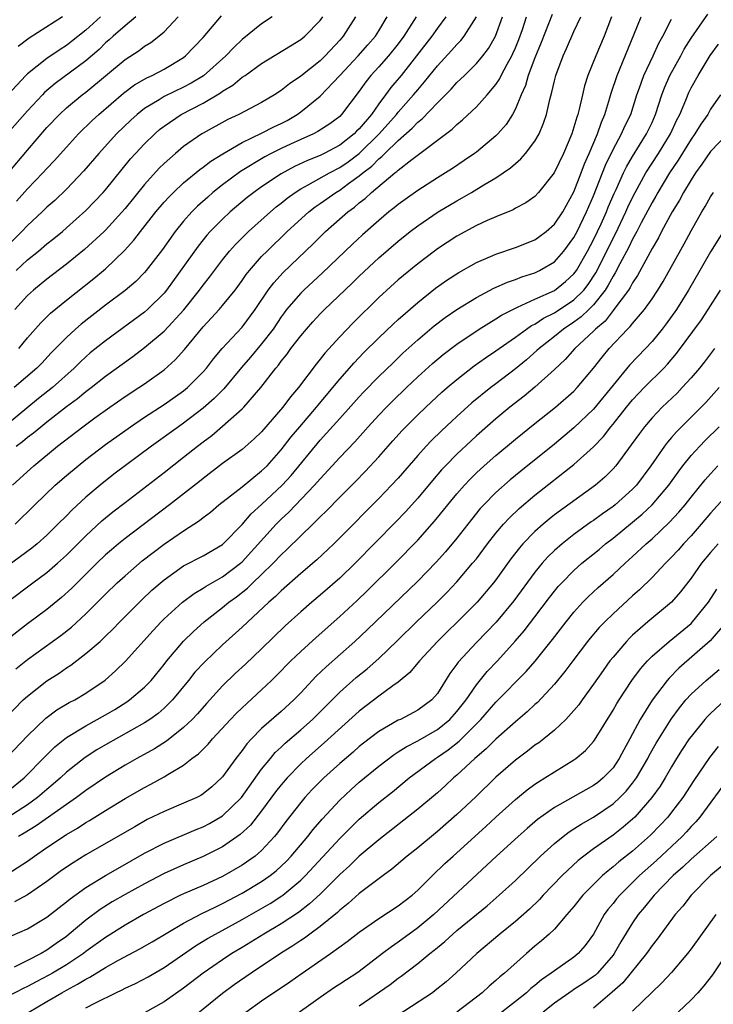
# Model space of a CAD drawing. Units: inches. Extents: x 2604000 to 2607000, y 1521000 to 1524000.
# Drawn here: x 2604654 to 2604725, y 1521320 to 1521421 of the extents above; entities that cross this region are included whole.
import ezdxf

# ---------------------------------------------------------------- set-up
doc = ezdxf.new("R2010")
doc.units = ezdxf.units.IN
doc.header["$MEASUREMENT"] = 0
doc.layers.add('LD26041521_2ft', color=83, linetype='Continuous')

msp = doc.modelspace()

# ---------------------------------------------------------------- linework, layer by layer
at = {"layer": 'LD26041521_2ft'}
for points, elevation in [([(2604652.9, 1521345.1), (2604655, 1521347.31), (2604656.88, 1521349.12), (2604658.03, 1521349.97), (2604659.28, 1521350.72), (2604659.85, 1521351), (2604661, 1521351.69), (2604662.97, 1521353.03), (2604664.03, 1521353.97), (2604665.04, 1521354.96), (2604667.88, 1521358.12), (2604668.7, 1521359), (2604669, 1521359.3), (2604670.88, 1521361), (2604672.09, 1521361.91), (2604673, 1521362.44), (2604673.33, 1521362.67), (2604675, 1521363.62), (2604676.84, 1521365), (2604677, 1521365.14), (2604680.49, 1521369), (2604681, 1521369.51), (2604681.77, 1521370.23), (2604684.43, 1521373), (2604685, 1521373.66), (2604686.24, 1521375), (2604687, 1521375.85), (2604688.54, 1521377.46), (2604689.92, 1521379), (2604691, 1521380.18), (2604691.79, 1521381), (2604692.39, 1521381.61), (2604693.84, 1521383), (2604695, 1521384.09), (2604696.52, 1521385.48), (2604697.61, 1521386.39), (2604699, 1521387.46), (2604701.29, 1521389), (2604703, 1521390.04), (2604703.58, 1521390.42), (2604705, 1521391.14), (2604705.23, 1521391.23), (2604707, 1521392.06), (2604709, 1521392.94), (2604710.14, 1521393.86), (2604711, 1521394.65), (2604711.25, 1521395), (2604712.39, 1521397), (2604713, 1521398.13), (2604713.42, 1521399), (2604713.78, 1521399.78), (2604714.32, 1521401), (2604714.51, 1521401.49), (2604715.11, 1521402.89), (2604715.31, 1521403.31), (2604716.07, 1521405), (2604716.37, 1521405.63), (2604717, 1521406.7), (2604718.44, 1521409), (2604719, 1521410.17), (2604719.37, 1521411), (2604720.01, 1521413), (2604720.27, 1521413.73), (2604720.82, 1521415), (2604721.94, 1521417), (2604722.3, 1521417.7), (2604723, 1521418.82), (2604724.72, 1521421.28)], 7958), ([(2604650.66, 1521347), (2604654.58, 1521351), (2604655, 1521351.39), (2604657, 1521352.96), (2604658.25, 1521353.75), (2604659, 1521354.28), (2604659.44, 1521354.56), (2604661, 1521355.74), (2604662.44, 1521357), (2604663, 1521357.52), (2604663.76, 1521358.24), (2604664.48, 1521359), (2604666.73, 1521361.27), (2604667.76, 1521362.24), (2604669, 1521363.31), (2604671, 1521364.73), (2604673, 1521365.78), (2604675, 1521366.94), (2604675.07, 1521367), (2604677, 1521368.99), (2604677.93, 1521370.07), (2604679, 1521371.02), (2604681.11, 1521373), (2604682.01, 1521373.99), (2604685, 1521377.63), (2604685.66, 1521378.34), (2604687, 1521379.85), (2604689, 1521382.07), (2604689.45, 1521382.55), (2604691, 1521384.13), (2604692.46, 1521385.54), (2604693.48, 1521386.52), (2604695, 1521387.9), (2604696.68, 1521389.32), (2604697.81, 1521390.19), (2604699, 1521391.02), (2604701, 1521392.25), (2604702.8, 1521393.2), (2604704.18, 1521393.82), (2604705, 1521394.09), (2604705.65, 1521394.35), (2604707, 1521394.77), (2604707.48, 1521395), (2604709, 1521395.9), (2604709.96, 1521397), (2604711, 1521398.38), (2604711.33, 1521399), (2604712.3, 1521401), (2604713, 1521402.64), (2604714.22, 1521405.78), (2604715, 1521407.39), (2604715.88, 1521409), (2604716.22, 1521409.78), (2604716.81, 1521411), (2604717.45, 1521413), (2604717.72, 1521413.72), (2604718.16, 1521415), (2604719.13, 1521417), (2604719.71, 1521418.29), (2604720.11, 1521419), (2604721, 1521420.76)], 7960), ([(2604697.88, 1521421), (2604697, 1521419.83), (2604696.43, 1521419), (2604694.87, 1521417), (2604693.28, 1521415), (2604692.24, 1521413.76), (2604691.69, 1521413), (2604691, 1521412.09), (2604690.24, 1521411), (2604689, 1521409.53), (2604688.73, 1521409.27), (2604688.48, 1521409), (2604687, 1521407.84), (2604685.42, 1521407), (2604685, 1521406.79), (2604683.71, 1521406.29), (2604682.35, 1521405.65), (2604681, 1521404.92), (2604679, 1521403.57), (2604678.2, 1521403), (2604677.53, 1521402.47), (2604675.78, 1521401), (2604675, 1521400.27), (2604673.73, 1521399), (2604673.39, 1521398.61), (2604672.5, 1521397.5), (2604669.26, 1521393), (2604669, 1521392.68), (2604667.32, 1521391), (2604667, 1521390.72), (2604663, 1521387.81), (2604661.44, 1521386.56), (2604661, 1521386.17), (2604660.39, 1521385.61), (2604659.8, 1521385), (2604657.56, 1521383), (2604656.12, 1521381.88), (2604651.73, 1521378.27)], 7976), ([(2604652.92, 1521361), (2604655.56, 1521363), (2604657, 1521364.06), (2604658.08, 1521365), (2604659, 1521365.82), (2604659.59, 1521366.41), (2604661, 1521367.83), (2604662.64, 1521369.36), (2604663, 1521369.65), (2604663.74, 1521370.26), (2604665, 1521371.24), (2604669, 1521374.3), (2604671, 1521375.86), (2604672.43, 1521377), (2604673, 1521377.44), (2604673.9, 1521378.1), (2604675, 1521379.05), (2604677, 1521380.83), (2604677.17, 1521381), (2604678.93, 1521383), (2604680.46, 1521385), (2604680.71, 1521385.29), (2604681, 1521385.7), (2604681.59, 1521386.41), (2604682, 1521387), (2604683, 1521388.32), (2604683.58, 1521389), (2604684.25, 1521389.75), (2604685, 1521390.56), (2604685.43, 1521391), (2604688.28, 1521393.72), (2604689, 1521394.43), (2604691, 1521396.29), (2604693, 1521398.01), (2604694.23, 1521399), (2604695, 1521399.58), (2604697.09, 1521401), (2604699, 1521402.15), (2604699.56, 1521402.44), (2604700.51, 1521403), (2604701.77, 1521403.77), (2604703, 1521404.49), (2604704.48, 1521405.52), (2604705, 1521405.98), (2604705.57, 1521406.43), (2604706.05, 1521407), (2604707, 1521408.25), (2604707.43, 1521409), (2604707.89, 1521410.11), (2604708.17, 1521411), (2604708.51, 1521412.51), (2604708.74, 1521413.26), (2604709, 1521414.43), (2604709.15, 1521415), (2604709.9, 1521417), (2604710.25, 1521417.75), (2604711, 1521419.5), (2604711.69, 1521421)], 7966), ([(2604666.11, 1521421), (2604665, 1521420.08), (2604663.77, 1521419), (2604663.37, 1521418.63), (2604663, 1521418.32), (2604662.34, 1521417.66), (2604661, 1521416.49), (2604657.85, 1521414.15), (2604656.76, 1521413.24), (2604656.53, 1521413), (2604655, 1521411.37), (2604652.93, 1521409)], 7992), ([(2604662.49, 1521421), (2604661, 1521419.64), (2604659.53, 1521418.47), (2604659, 1521418.06), (2604658.35, 1521417.65), (2604657, 1521416.74), (2604655, 1521415.16), (2604654.83, 1521415), (2604652.99, 1521413.02)], 7994), ([(2604708.75, 1521421.25), (2604707.64, 1521418.36), (2604707, 1521416.81), (2604706.32, 1521415), (2604706.03, 1521413.97), (2604705.58, 1521413), (2604705, 1521411.56), (2604704.69, 1521411), (2604704.04, 1521409.96), (2604703.2, 1521409), (2604703, 1521408.81), (2604701, 1521407.14), (2604700.82, 1521407), (2604699.74, 1521406.26), (2604698.54, 1521405.46), (2604697.83, 1521405), (2604697, 1521404.49), (2604695, 1521403.19), (2604693.71, 1521402.29), (2604693, 1521401.78), (2604692.58, 1521401.42), (2604692.03, 1521401), (2604691, 1521400.14), (2604689.34, 1521398.66), (2604688.3, 1521397.7), (2604685.23, 1521394.77), (2604683.32, 1521393), (2604683, 1521392.69), (2604681.56, 1521391), (2604681.32, 1521390.68), (2604681, 1521390.25), (2604680.17, 1521389), (2604679, 1521387.48), (2604677.86, 1521386.13), (2604676.93, 1521385.07), (2604675.11, 1521382.89), (2604674.13, 1521381.87), (2604673, 1521380.88), (2604671, 1521379.35), (2604670.49, 1521379), (2604667.72, 1521377), (2604663.87, 1521374.13), (2604662.44, 1521373), (2604661, 1521371.79), (2604659.54, 1521370.46), (2604659, 1521369.88), (2604658.13, 1521369), (2604657, 1521367.89), (2604656, 1521367), (2604655.44, 1521366.56), (2604653, 1521364.74)], 7968), ([(2604653, 1521404.94), (2604655, 1521407.35), (2604657, 1521409.64), (2604658.28, 1521411), (2604659, 1521411.66), (2604660.62, 1521413), (2604661, 1521413.29), (2604665, 1521416.63), (2604666.44, 1521417.56), (2604667, 1521417.99), (2604667.63, 1521418.37), (2604668.45, 1521419), (2604669, 1521419.47), (2604670.44, 1521421)], 7990), ([(2604680.09, 1521421), (2604679, 1521420.29), (2604677, 1521418.68), (2604676.14, 1521417.86), (2604675.33, 1521417), (2604673.04, 1521414.96), (2604671.79, 1521414.21), (2604671, 1521413.8), (2604669, 1521412.82), (2604668.5, 1521412.5), (2604667, 1521411.59), (2604666.25, 1521411), (2604665.59, 1521410.41), (2604664.14, 1521409), (2604662.32, 1521407), (2604660.79, 1521405.21), (2604659, 1521403.34), (2604657.81, 1521402.19), (2604657, 1521401.48), (2604656.51, 1521401), (2604655, 1521399.6), (2604654.44, 1521399), (2604653, 1521397.55)], 7986), ([(2604714.86, 1521421), (2604714.08, 1521419), (2604713.24, 1521417), (2604712.42, 1521415), (2604712.08, 1521413.92), (2604711.86, 1521413), (2604711.54, 1521411.54), (2604711.39, 1521411), (2604711.28, 1521410.72), (2604711, 1521409.7), (2604710.77, 1521409), (2604709.91, 1521407), (2604708.98, 1521405.02), (2604707.38, 1521403), (2604707, 1521402.6), (2604706.07, 1521401.93), (2604705, 1521401.38), (2604704.77, 1521401.23), (2604703, 1521400.5), (2604702.12, 1521400.12), (2604701, 1521399.6), (2604699, 1521398.52), (2604697, 1521397.21), (2604696.72, 1521397), (2604695, 1521395.7), (2604693.52, 1521394.48), (2604693, 1521394.04), (2604691, 1521392.23), (2604688.37, 1521389.63), (2604687, 1521388.19), (2604685.47, 1521386.53), (2604685, 1521385.91), (2604684.59, 1521385.41), (2604682.76, 1521383), (2604681.95, 1521382.05), (2604681.18, 1521381), (2604679, 1521378.48), (2604678.24, 1521377.76), (2604677, 1521376.66), (2604675, 1521375.21), (2604673, 1521373.7), (2604672.62, 1521373.38), (2604669.55, 1521371), (2604665, 1521367.54), (2604664.34, 1521367), (2604663.61, 1521366.39), (2604663, 1521365.86), (2604662.1, 1521365), (2604659.54, 1521362.46), (2604658.5, 1521361.5), (2604657, 1521360.28), (2604655, 1521358.78), (2604653, 1521357.23)], 7964), ([(2604653.48, 1521373), (2604655.31, 1521374.69), (2604655.67, 1521375), (2604658.09, 1521377), (2604660.67, 1521379), (2604661.92, 1521379.92), (2604663.43, 1521381), (2604665, 1521382.08), (2604666.42, 1521383), (2604667, 1521383.4), (2604669, 1521384.84), (2604670.14, 1521385.86), (2604671.08, 1521386.92), (2604673, 1521389.24), (2604673.86, 1521390.14), (2604674.65, 1521391), (2604675, 1521391.41), (2604676.27, 1521393), (2604677, 1521393.99), (2604677.41, 1521394.59), (2604677.74, 1521395), (2604679, 1521396.43), (2604679.55, 1521397), (2604681.63, 1521399), (2604683.82, 1521401), (2604684.48, 1521401.52), (2604685, 1521401.86), (2604686.59, 1521403), (2604687, 1521403.24), (2604687.91, 1521403.91), (2604689, 1521404.69), (2604689.37, 1521405), (2604690.29, 1521405.71), (2604691, 1521406.44), (2604691.32, 1521406.68), (2604691.62, 1521407), (2604693, 1521408.34), (2604694.42, 1521409.58), (2604695, 1521410.21), (2604695.45, 1521410.55), (2604697, 1521412.18), (2604698.41, 1521413.59), (2604699, 1521414.26), (2604699.39, 1521414.61), (2604699.77, 1521415), (2604701, 1521416.2), (2604701.66, 1521417), (2604702.25, 1521417.75), (2604702.96, 1521419), (2604703.69, 1521421)], 7972), ([(2604694.82, 1521421), (2604693.58, 1521419), (2604693, 1521418.22), (2604692.01, 1521417), (2604691, 1521415.86), (2604690.2, 1521415), (2604689.67, 1521414.33), (2604689, 1521413.39), (2604687.19, 1521411), (2604687, 1521410.8), (2604685.98, 1521410.02), (2604684.77, 1521409.23), (2604684.31, 1521409), (2604683, 1521408.43), (2604681.95, 1521407.95), (2604681, 1521407.51), (2604679.98, 1521407), (2604679.34, 1521406.66), (2604676.84, 1521405.16), (2604675, 1521403.78), (2604674.01, 1521403), (2604673.47, 1521402.53), (2604672.41, 1521401.59), (2604671.83, 1521401), (2604671, 1521400.07), (2604670.13, 1521399), (2604668.83, 1521397.17), (2604667.17, 1521395), (2604667, 1521394.8), (2604666.11, 1521393.89), (2604665, 1521392.95), (2604663, 1521391.44), (2604660.5, 1521389.5), (2604659.94, 1521389), (2604659, 1521388.14), (2604657.45, 1521386.55), (2604656.48, 1521385.52), (2604655.95, 1521385), (2604653.63, 1521383)], 7978), ([(2604688.62, 1521421), (2604687.36, 1521419), (2604687, 1521418.59), (2604685.5, 1521417), (2604685, 1521416.5), (2604683, 1521414.91), (2604681.86, 1521414.14), (2604681, 1521413.44), (2604680.32, 1521413), (2604679, 1521412.23), (2604676.65, 1521411), (2604675.53, 1521410.47), (2604673, 1521409.08), (2604672.86, 1521409), (2604671, 1521407.71), (2604670.16, 1521407), (2604669, 1521405.97), (2604668.51, 1521405.49), (2604667, 1521403.8), (2604665, 1521401.36), (2604663, 1521399.15), (2604662.85, 1521399), (2604660.86, 1521397.14), (2604659, 1521395.64), (2604657, 1521394.13), (2604655.61, 1521393), (2604655, 1521392.45), (2604653.7, 1521391)], 7982), ([(2604653.74, 1521369), (2604655.76, 1521371), (2604657.86, 1521373), (2604659, 1521373.99), (2604660.21, 1521375), (2604661, 1521375.63), (2604663, 1521377.16), (2604665.57, 1521379), (2604667, 1521379.96), (2604669, 1521381.26), (2604671, 1521382.66), (2604671.41, 1521383), (2604673, 1521384.61), (2604673.34, 1521385), (2604674.05, 1521385.95), (2604674.94, 1521387), (2604677, 1521389.18), (2604678.35, 1521391), (2604679.68, 1521393), (2604680.25, 1521393.75), (2604681.21, 1521394.79), (2604684.27, 1521397.73), (2604685.55, 1521399), (2604687.82, 1521401), (2604688.51, 1521401.49), (2604689, 1521401.92), (2604689.62, 1521402.38), (2604690.26, 1521403), (2604692.66, 1521405), (2604692.86, 1521405.14), (2604693, 1521405.3), (2604694.39, 1521406.39), (2604698.51, 1521409.49), (2604699, 1521409.98), (2604699.57, 1521410.43), (2604701, 1521411.79), (2604702.09, 1521413), (2604703, 1521414.07), (2604703.38, 1521414.62), (2604703.55, 1521415), (2604704.15, 1521416.15), (2604704.63, 1521417), (2604704.75, 1521417.25), (2604705, 1521417.83), (2604705.34, 1521418.66), (2604705.71, 1521419.71), (2604706.14, 1521421)], 7970), ([(2604653.82, 1521354.18), (2604655, 1521355.14), (2604658.41, 1521357.59), (2604659.53, 1521358.47), (2604661, 1521359.82), (2604663, 1521361.82), (2604664.21, 1521363), (2604665, 1521363.73), (2604666.76, 1521365.24), (2604667.88, 1521366.12), (2604669, 1521366.97), (2604671, 1521368.34), (2604672.62, 1521369.38), (2604673, 1521369.69), (2604673.75, 1521370.25), (2604674.62, 1521371), (2604677, 1521372.85), (2604679, 1521374.46), (2604679.55, 1521375), (2604681, 1521376.61), (2604682.04, 1521377.96), (2604682.9, 1521379), (2604684.62, 1521381), (2604684.78, 1521381.22), (2604686.3, 1521383), (2604687, 1521383.86), (2604688.47, 1521385.53), (2604689.45, 1521386.55), (2604691, 1521388.1), (2604692.48, 1521389.52), (2604693, 1521389.98), (2604695, 1521391.74), (2604696.82, 1521393.18), (2604697.98, 1521394.02), (2604699.2, 1521394.8), (2604701, 1521395.83), (2604702.44, 1521396.44), (2604703, 1521396.69), (2604705, 1521397.36), (2604707, 1521398.16), (2604707.49, 1521398.51), (2604708.14, 1521399), (2604709, 1521399.74), (2604709.85, 1521401), (2604711, 1521403.08), (2604711.74, 1521405), (2604712.07, 1521405.93), (2604712.56, 1521407), (2604713.42, 1521409), (2604713.81, 1521410.19), (2604714.17, 1521411), (2604714.68, 1521412.68), (2604714.82, 1521413.18), (2604715.42, 1521415), (2604717.14, 1521419.14), (2604717.89, 1521421)], 7962), ([(2604653.84, 1521395), (2604655, 1521396.08), (2604656.14, 1521397), (2604657, 1521397.74), (2604657.71, 1521398.29), (2604658.58, 1521399), (2604659, 1521399.36), (2604661, 1521401.16), (2604662.77, 1521403), (2604663, 1521403.26), (2604665.57, 1521406.43), (2604666.08, 1521407), (2604667, 1521407.98), (2604668.04, 1521409), (2604668.55, 1521409.45), (2604669, 1521409.8), (2604670.75, 1521411), (2604673, 1521412.15), (2604674.79, 1521413.21), (2604675, 1521413.38), (2604676.03, 1521413.98), (2604677, 1521414.8), (2604677.3, 1521415), (2604679, 1521416.22), (2604681.96, 1521418.04), (2604683, 1521418.66), (2604683.41, 1521419), (2604685, 1521420.62), (2604685.27, 1521421)], 7984), ([(2604653.85, 1521377), (2604654.51, 1521377.49), (2604655, 1521377.91), (2604655.63, 1521378.37), (2604656.36, 1521379), (2604657, 1521379.5), (2604659, 1521381.05), (2604660.13, 1521381.87), (2604661, 1521382.61), (2604661.52, 1521383), (2604663, 1521384.19), (2604665.81, 1521386.19), (2604667, 1521387.1), (2604669, 1521388.79), (2604671.02, 1521390.98), (2604672.63, 1521393), (2604673, 1521393.5), (2604673.67, 1521394.33), (2604675, 1521396.09), (2604675.72, 1521397), (2604676.32, 1521397.68), (2604677.66, 1521399), (2604679.89, 1521401), (2604680.49, 1521401.51), (2604681, 1521401.9), (2604681.6, 1521402.4), (2604682.42, 1521403), (2604683, 1521403.37), (2604683.77, 1521403.77), (2604685.94, 1521405), (2604687, 1521405.55), (2604687.86, 1521406.14), (2604689, 1521407), (2604691.04, 1521409), (2604692.83, 1521411), (2604693, 1521411.22), (2604694.57, 1521413), (2604695, 1521413.53), (2604695.68, 1521414.32), (2604697, 1521415.97), (2604698.46, 1521417.54), (2604699, 1521418.16), (2604699.42, 1521418.58), (2604699.76, 1521419), (2604701.01, 1521421)], 7974), ([(2604653.88, 1521402.12), (2604655, 1521403.37), (2604656.59, 1521405), (2604657, 1521405.46), (2604657.75, 1521406.25), (2604659, 1521407.65), (2604660.24, 1521409), (2604661.64, 1521410.36), (2604662.33, 1521411), (2604664.83, 1521413.17), (2604665.97, 1521414.03), (2604667.24, 1521414.76), (2604667.77, 1521415), (2604669, 1521415.64), (2604671, 1521416.84), (2604671.21, 1521417), (2604673, 1521418.88), (2604674.89, 1521421.11)], 7988), ([(2604658.6, 1521421), (2604655.19, 1521418.81), (2604654.05, 1521417.95)], 7996), ([(2604654.13, 1521387), (2604655, 1521388.09), (2604656.36, 1521389.64), (2604657.38, 1521390.62), (2604659, 1521391.96), (2604661.82, 1521394.18), (2604662.8, 1521395), (2604663, 1521395.18), (2604664.95, 1521397.05), (2604665.9, 1521398.1), (2604666.58, 1521399), (2604668.16, 1521401), (2604669, 1521401.99), (2604669.48, 1521402.52), (2604669.96, 1521403), (2604671, 1521403.98), (2604672.65, 1521405.35), (2604673, 1521405.59), (2604673.79, 1521406.21), (2604675.03, 1521406.97), (2604677, 1521408.11), (2604679, 1521409.07), (2604680.26, 1521409.74), (2604681, 1521410.08), (2604681.61, 1521410.39), (2604682.65, 1521411), (2604683, 1521411.25), (2604685, 1521412.86), (2604687, 1521414.97), (2604688.88, 1521417), (2604689.87, 1521418.13), (2604690.65, 1521419), (2604691, 1521419.55), (2604691.87, 1521421)], 7980), ([(2604653, 1521341.66), (2604654.67, 1521343), (2604656.81, 1521345.19), (2604657.82, 1521346.18), (2604658.83, 1521347), (2604659, 1521347.14), (2604661, 1521348.36), (2604663, 1521349.46), (2604663.97, 1521350.03), (2604665.2, 1521350.8), (2604665.47, 1521351), (2604667, 1521352.32), (2604667.67, 1521353), (2604669, 1521354.62), (2604669.29, 1521355), (2604671, 1521357.02), (2604672, 1521358), (2604673.11, 1521359), (2604675, 1521360.47), (2604675.63, 1521361), (2604676.42, 1521361.58), (2604677.54, 1521362.46), (2604678.09, 1521363), (2604679, 1521363.86), (2604680.17, 1521365), (2604681, 1521365.88), (2604681.59, 1521366.41), (2604683, 1521367.81), (2604684.23, 1521369), (2604684.63, 1521369.37), (2604685, 1521369.77), (2604685.63, 1521370.37), (2604687, 1521371.79), (2604688.61, 1521373.39), (2604689.6, 1521374.4), (2604691, 1521375.9), (2604692.45, 1521377.55), (2604693.4, 1521378.6), (2604693.78, 1521379), (2604695, 1521380.21), (2604695.83, 1521381), (2604697.47, 1521382.53), (2604698, 1521383), (2604699, 1521383.85), (2604700.78, 1521385.22), (2604701.94, 1521386.06), (2604703, 1521386.76), (2604703.32, 1521387), (2604705, 1521388.17), (2604706.14, 1521389), (2604706.65, 1521389.35), (2604707, 1521389.52), (2604707.88, 1521390.12), (2604709, 1521390.67), (2604711, 1521391.99), (2604712, 1521393), (2604712.44, 1521393.56), (2604713.23, 1521394.77), (2604714.35, 1521397), (2604715, 1521398.33), (2604715.24, 1521398.76), (2604716.31, 1521401), (2604716.52, 1521401.48), (2604717, 1521402.49), (2604717.27, 1521403), (2604718.38, 1521405), (2604719.67, 1521407), (2604720.89, 1521409), (2604721.55, 1521410.45), (2604721.85, 1521411), (2604722.47, 1521412.47), (2604722.77, 1521413.23), (2604723, 1521413.71), (2604723.71, 1521415), (2604724.95, 1521417.05), (2604725.8, 1521418.2)], 7956), ([(2604726, 1521413), (2604725, 1521411.52), (2604724.7, 1521411), (2604724, 1521410), (2604723.38, 1521409), (2604723, 1521408.47), (2604721.69, 1521406.31), (2604720.8, 1521405), (2604719.59, 1521403), (2604719.39, 1521402.61), (2604719, 1521401.97), (2604717.9, 1521399.9), (2604717.44, 1521399), (2604717, 1521398.22), (2604716.61, 1521397.39), (2604715.69, 1521395.69), (2604715.23, 1521394.77), (2604715, 1521394.43), (2604714.51, 1521393.49), (2604714.2, 1521393), (2604713, 1521391.48), (2604712.52, 1521391), (2604711.75, 1521390.25), (2604711, 1521389.7), (2604709.94, 1521389), (2604709, 1521388.23), (2604707.42, 1521387), (2604707.21, 1521386.79), (2604706.14, 1521385.86), (2604705, 1521384.94), (2604703, 1521383.38), (2604702.49, 1521383), (2604700.55, 1521381.45), (2604699, 1521380.05), (2604697.42, 1521378.58), (2604696.41, 1521377.59), (2604695.85, 1521377), (2604695, 1521376.06), (2604693, 1521373.74), (2604692.32, 1521373), (2604691, 1521371.63), (2604687, 1521367.62), (2604686.38, 1521367), (2604684.64, 1521365.36), (2604683, 1521363.96), (2604681, 1521362.19), (2604680.41, 1521361.59), (2604679.72, 1521361), (2604677, 1521358.45), (2604675, 1521356.64), (2604673.13, 1521354.87), (2604672.17, 1521353.83), (2604671.52, 1521353), (2604669.86, 1521351), (2604669, 1521350.14), (2604668.39, 1521349.61), (2604667.55, 1521349), (2604667, 1521348.64), (2604663, 1521346.41), (2604662.11, 1521345.89), (2604660.9, 1521345.1), (2604659, 1521343.58), (2604658.38, 1521343), (2604657.64, 1521342.36), (2604657, 1521341.83), (2604656.04, 1521341), (2604655, 1521340.25), (2604653, 1521338.96)], 7954), ([(2604726.74, 1521409), (2604725, 1521407.2), (2604724.1, 1521405.9), (2604723.45, 1521405), (2604723, 1521404.31), (2604722.22, 1521403), (2604721.8, 1521402.2), (2604721.05, 1521401), (2604719.98, 1521399), (2604719.65, 1521398.35), (2604719, 1521397.25), (2604717.51, 1521394.49), (2604717, 1521393.75), (2604716.75, 1521393.25), (2604716.58, 1521393), (2604715.1, 1521391), (2604715, 1521390.89), (2604714.18, 1521389.82), (2604713.2, 1521389), (2604713, 1521388.79), (2604711.09, 1521387), (2604710.11, 1521385.89), (2604709, 1521384.87), (2604707, 1521383.06), (2604705.88, 1521382.12), (2604704.44, 1521381), (2604703, 1521379.81), (2604701, 1521378.06), (2604700.45, 1521377.55), (2604699, 1521376.19), (2604697.84, 1521375), (2604697.43, 1521374.57), (2604696.51, 1521373.49), (2604695, 1521371.67), (2604693.73, 1521370.26), (2604692.75, 1521369.25), (2604688.58, 1521365), (2604687, 1521363.47), (2604685, 1521361.73), (2604684.13, 1521361), (2604683, 1521360.02), (2604681.42, 1521358.58), (2604679, 1521356.24), (2604677.34, 1521354.66), (2604676.3, 1521353.7), (2604675, 1521352.46), (2604673.34, 1521350.65), (2604672.42, 1521349.58), (2604671.87, 1521349), (2604671, 1521348.16), (2604669.24, 1521346.76), (2604668.01, 1521345.99), (2604666.21, 1521345), (2604665, 1521344.32), (2604663, 1521343.1), (2604661, 1521341.73), (2604660.03, 1521341), (2604659, 1521340.29), (2604655.9, 1521338.1), (2604654.67, 1521337.33), (2604654.09, 1521337)], 7952), ([(2604652.88, 1521333.12), (2604655, 1521334.46), (2604655.74, 1521335), (2604657, 1521335.87), (2604659, 1521337.21), (2604660.14, 1521337.86), (2604661, 1521338.43), (2604661.36, 1521338.64), (2604663, 1521339.67), (2604665, 1521340.89), (2604667, 1521342.04), (2604667.64, 1521342.36), (2604669, 1521343.13), (2604669.37, 1521343.37), (2604671, 1521344.33), (2604671.86, 1521345), (2604672.52, 1521345.48), (2604673.52, 1521346.48), (2604673.96, 1521347), (2604675.82, 1521349), (2604676.39, 1521349.61), (2604677, 1521350.2), (2604679, 1521352.05), (2604680, 1521353), (2604680.51, 1521353.49), (2604682, 1521355), (2604683, 1521355.95), (2604684.59, 1521357.41), (2604687, 1521359.55), (2604688.8, 1521361.2), (2604689.82, 1521362.18), (2604692.69, 1521365), (2604695, 1521367.38), (2604696.7, 1521369.3), (2604699, 1521372.12), (2604699.77, 1521373), (2604700.37, 1521373.63), (2604701, 1521374.26), (2604701.81, 1521375), (2604703, 1521376.06), (2604705, 1521377.73), (2604707, 1521379.33), (2604709.12, 1521381), (2604711, 1521382.65), (2604711.33, 1521383), (2604713, 1521384.99), (2604713.88, 1521386.12), (2604714.61, 1521387), (2604716.49, 1521389), (2604716.75, 1521389.25), (2604717, 1521389.57), (2604718.21, 1521391), (2604719, 1521392.11), (2604719.59, 1521393), (2604720.13, 1521393.87), (2604722.28, 1521397.72), (2604723, 1521399.07), (2604724.09, 1521401), (2604724.43, 1521401.57), (2604725, 1521402.56), (2604725.28, 1521403)], 7950), ([(2604727, 1521400.12), (2604725, 1521396.93), (2604723.91, 1521395), (2604722.75, 1521393), (2604721.5, 1521391), (2604720.46, 1521389.54), (2604720.04, 1521389), (2604719, 1521387.73), (2604718.33, 1521387), (2604716.7, 1521385.3), (2604715, 1521383.26), (2604713, 1521380.8), (2604711, 1521378.88), (2604709, 1521377.22), (2604705.55, 1521374.45), (2604704.46, 1521373.54), (2604703, 1521372.24), (2604701.77, 1521371), (2604701.4, 1521370.6), (2604700.49, 1521369.5), (2604699, 1521367.59), (2604697.83, 1521366.17), (2604696.88, 1521365.12), (2604695, 1521363.17), (2604689.82, 1521358.18), (2604688.53, 1521357), (2604685.6, 1521354.4), (2604684.58, 1521353.42), (2604683, 1521351.74), (2604682.28, 1521351), (2604681, 1521349.83), (2604679, 1521348.07), (2604677.95, 1521347), (2604677.49, 1521346.51), (2604677, 1521345.82), (2604676.34, 1521345), (2604675, 1521343.11), (2604674.9, 1521343), (2604673.9, 1521342.1), (2604673, 1521341.36), (2604672.78, 1521341.22), (2604672.35, 1521341), (2604671, 1521340.41), (2604669, 1521339.58), (2604667.27, 1521338.73), (2604665.99, 1521338.01), (2604664.27, 1521337), (2604661, 1521335.12), (2604659.68, 1521334.32), (2604658.49, 1521333.51), (2604657, 1521332.41), (2604655, 1521331.04), (2604653.69, 1521330.31)], 7948), ([(2604651.83, 1521326.17), (2604655, 1521327.53), (2604657, 1521328.74), (2604658.26, 1521329.74), (2604659, 1521330.3), (2604659.38, 1521330.62), (2604661, 1521331.79), (2604662.99, 1521333), (2604664.26, 1521333.74), (2604667, 1521335.28), (2604669, 1521336.31), (2604672.29, 1521337.71), (2604673, 1521337.99), (2604673.66, 1521338.34), (2604675, 1521339.13), (2604676.94, 1521341), (2604679, 1521343.89), (2604679.89, 1521345), (2604680.39, 1521345.61), (2604681, 1521346.17), (2604681.42, 1521346.58), (2604683, 1521347.93), (2604684.22, 1521349), (2604687, 1521351.79), (2604688.7, 1521353.3), (2604689.8, 1521354.2), (2604691, 1521355.26), (2604692.92, 1521357.08), (2604694.88, 1521359), (2604696.99, 1521361.01), (2604697.99, 1521362.01), (2604699, 1521363.09), (2604700.62, 1521365), (2604701, 1521365.47), (2604702.15, 1521367), (2604703, 1521368.08), (2604703.78, 1521369), (2604704.37, 1521369.63), (2604705.4, 1521370.6), (2604707, 1521371.97), (2604711, 1521375.13), (2604713, 1521376.95), (2604714.01, 1521377.99), (2604714.77, 1521379), (2604715, 1521379.27), (2604716.37, 1521381), (2604717, 1521381.76), (2604718.2, 1521383), (2604720.21, 1521385), (2604720.6, 1521385.4), (2604721.51, 1521386.49), (2604724.05, 1521389.95), (2604724.74, 1521391), (2604726, 1521393)], 7946), ([(2604725.41, 1521387), (2604724.36, 1521385.64), (2604723.85, 1521385), (2604723, 1521384.01), (2604722.09, 1521383), (2604721.56, 1521382.44), (2604720.05, 1521381), (2604719, 1521379.9), (2604718.23, 1521379), (2604717.7, 1521378.3), (2604716.87, 1521377.13), (2604715.29, 1521375), (2604715, 1521374.68), (2604714.17, 1521373.83), (2604713.22, 1521373), (2604709, 1521369.96), (2604708.47, 1521369.53), (2604707.83, 1521369), (2604707, 1521368.26), (2604705.77, 1521367), (2604705.41, 1521366.59), (2604704.54, 1521365.46), (2604703, 1521363.3), (2604702.77, 1521363), (2604701.07, 1521361), (2604699.08, 1521359), (2604698.01, 1521357.99), (2604697, 1521357), (2604695.18, 1521355), (2604694.19, 1521353.81), (2604693, 1521352.83), (2604692.43, 1521352.43), (2604691, 1521351.39), (2604689, 1521349.85), (2604685.41, 1521346.59), (2604683.58, 1521345), (2604683, 1521344.45), (2604681.6, 1521343), (2604681, 1521342.31), (2604680.43, 1521341.57), (2604679, 1521339.64), (2604677.84, 1521338.16), (2604676.8, 1521337.2), (2604675, 1521335.96), (2604673, 1521334.95), (2604671, 1521334.11), (2604669, 1521333.2), (2604667, 1521332.16), (2604665, 1521331.06), (2604663.7, 1521330.3), (2604662.47, 1521329.53), (2604661, 1521328.44), (2604659.29, 1521327), (2604659, 1521326.77), (2604657.95, 1521326.05), (2604657, 1521325.35), (2604656.4, 1521325), (2604655, 1521324.29), (2604653.63, 1521323.63)], 7944), ([(2604725.87, 1521383), (2604724.51, 1521381.49), (2604721.52, 1521378.48), (2604721, 1521377.88), (2604720.58, 1521377.42), (2604720.27, 1521377), (2604718.89, 1521375), (2604717.4, 1521373), (2604717, 1521372.58), (2604715.23, 1521371), (2604715, 1521370.82), (2604713.92, 1521370.08), (2604713, 1521369.39), (2604712.76, 1521369.24), (2604711, 1521367.95), (2604709.8, 1521367), (2604709, 1521366.3), (2604708.33, 1521365.67), (2604707.74, 1521365), (2604707, 1521364.1), (2604704.84, 1521361.16), (2604703.03, 1521358.97), (2604701, 1521356.88), (2604699.13, 1521354.87), (2604699, 1521354.66), (2604698.29, 1521353.71), (2604697, 1521351.67), (2604696.42, 1521351), (2604695, 1521349.94), (2604693.21, 1521349), (2604693, 1521348.91), (2604691, 1521347.77), (2604689.44, 1521346.56), (2604689, 1521346.21), (2604688.36, 1521345.64), (2604687, 1521344.48), (2604685.36, 1521343), (2604684.19, 1521341.81), (2604683.43, 1521341), (2604683, 1521340.49), (2604681.47, 1521338.53), (2604680.63, 1521337.37), (2604680.33, 1521337), (2604679, 1521335.56), (2604678.35, 1521335), (2604677, 1521334.05), (2604675, 1521332.91), (2604673, 1521332), (2604671, 1521331.14), (2604670.7, 1521331), (2604669, 1521330.15), (2604666.91, 1521329), (2604665, 1521327.91), (2604663, 1521326.66), (2604661, 1521325.21), (2604660.73, 1521325), (2604659, 1521323.86), (2604657.57, 1521323), (2604657.21, 1521322.79), (2604655.89, 1521322.11), (2604655, 1521321.63), (2604654.56, 1521321.44), (2604653, 1521320.62)], 7942), ([(2604655.14, 1521319), (2604657, 1521320.08), (2604658.51, 1521321), (2604659, 1521321.27), (2604660.14, 1521321.86), (2604661, 1521322.4), (2604661.41, 1521322.59), (2604663, 1521323.57), (2604664.32, 1521324.32), (2604666.51, 1521325.49), (2604667.78, 1521326.22), (2604671, 1521328.14), (2604672.88, 1521329.12), (2604674.22, 1521329.78), (2604675, 1521330.14), (2604677, 1521331.19), (2604679, 1521332.39), (2604679.87, 1521333), (2604680.5, 1521333.5), (2604681.54, 1521334.46), (2604682.04, 1521335), (2604683.73, 1521337), (2604684.28, 1521337.72), (2604685.21, 1521338.79), (2604687, 1521340.72), (2604688.17, 1521341.83), (2604689, 1521342.56), (2604691, 1521344.21), (2604692.58, 1521345.42), (2604693, 1521345.67), (2604693.8, 1521346.2), (2604695, 1521346.81), (2604697, 1521347.97), (2604698.28, 1521349), (2604699, 1521349.8), (2604699.95, 1521351), (2604701, 1521352.54), (2604702.1, 1521353.9), (2604703.15, 1521355), (2604704.99, 1521357.01), (2604705.91, 1521358.09), (2604707, 1521359.5), (2604708.5, 1521361.5), (2604709, 1521362.15), (2604709.39, 1521362.61), (2604709.75, 1521363), (2604711, 1521364.26), (2604711.82, 1521365), (2604713.57, 1521366.43), (2604714.22, 1521367), (2604715, 1521367.59), (2604717.98, 1521370.02), (2604719.02, 1521370.98), (2604720.72, 1521373), (2604721.66, 1521374.34), (2604722.17, 1521375), (2604723, 1521376.03), (2604723.89, 1521377), (2604724.43, 1521377.57), (2604725.89, 1521379)], 7940), ([(2604661, 1521319.45), (2604661.97, 1521319.97), (2604664.06, 1521321), (2604664.71, 1521321.29), (2604665, 1521321.45), (2604666.06, 1521321.94), (2604667.36, 1521322.64), (2604669, 1521323.59), (2604672.21, 1521325.79), (2604673.46, 1521326.54), (2604674.27, 1521327), (2604677, 1521328.5), (2604679.86, 1521330.14), (2604681.08, 1521330.92), (2604681.18, 1521331), (2604683, 1521332.52), (2604683.5, 1521333), (2604687, 1521336.79), (2604688.1, 1521337.9), (2604689, 1521338.78), (2604691, 1521340.49), (2604692.41, 1521341.59), (2604694.13, 1521343), (2604696.8, 1521345), (2604697, 1521345.13), (2604698.11, 1521345.89), (2604699.22, 1521346.78), (2604701, 1521348.55), (2604701.45, 1521349), (2604703, 1521350.77), (2604706.1, 1521353.9), (2604707.03, 1521354.97), (2604708.81, 1521357.19), (2604710.19, 1521359), (2604711, 1521360), (2604711.91, 1521361), (2604712.45, 1521361.55), (2604713.49, 1521362.51), (2604715, 1521363.84), (2604716.24, 1521365), (2604717, 1521365.68), (2604718.39, 1521367), (2604719, 1521367.52), (2604720.8, 1521369.2), (2604721.76, 1521370.24), (2604722.4, 1521371), (2604723, 1521371.76), (2604724.45, 1521373.55), (2604725, 1521374.18), (2604725.73, 1521375)], 7938), ([(2604727, 1521372.37), (2604725, 1521370.12), (2604724.04, 1521369), (2604723, 1521367.83), (2604722.22, 1521367), (2604721.66, 1521366.34), (2604721, 1521365.62), (2604720.38, 1521365), (2604719, 1521363.53), (2604717.72, 1521362.28), (2604717, 1521361.65), (2604715, 1521359.83), (2604714.15, 1521359), (2604713.59, 1521358.41), (2604712.67, 1521357.33), (2604712.4, 1521357), (2604710.87, 1521355), (2604710.08, 1521353.92), (2604709, 1521352.62), (2604707.25, 1521350.75), (2604707, 1521350.53), (2604706.22, 1521349.78), (2604705, 1521348.77), (2604703, 1521346.99), (2604702.01, 1521345.99), (2604700.84, 1521345), (2604699, 1521343.28), (2604698.67, 1521343), (2604697.8, 1521342.2), (2604697, 1521341.48), (2604695, 1521339.79), (2604691, 1521336.66), (2604689, 1521334.98), (2604688, 1521334), (2604687, 1521333.11), (2604685, 1521331.11), (2604683.91, 1521330.09), (2604682.78, 1521329.22), (2604681, 1521328.04), (2604679.22, 1521327), (2604677, 1521325.63), (2604675.94, 1521325), (2604675, 1521324.38), (2604673, 1521323), (2604671, 1521321.46), (2604669, 1521320.06), (2604667, 1521318.92)], 7936), ([(2604725.76, 1521367), (2604725, 1521366.11), (2604724.08, 1521365), (2604723, 1521363.48), (2604721.92, 1521362.08), (2604721, 1521361.03), (2604718.56, 1521359), (2604717, 1521357.63), (2604716.68, 1521357.32), (2604716.37, 1521357), (2604715, 1521355.39), (2604714.69, 1521355), (2604713.98, 1521354.02), (2604713, 1521352.61), (2604711.83, 1521351), (2604711.49, 1521350.51), (2604711, 1521349.9), (2604710.18, 1521349), (2604709, 1521347.89), (2604707.91, 1521347), (2604707.39, 1521346.61), (2604707, 1521346.35), (2604706.25, 1521345.75), (2604705, 1521344.84), (2604703, 1521343.1), (2604700.93, 1521341.07), (2604699, 1521339.26), (2604697, 1521337.52), (2604695, 1521335.86), (2604693.92, 1521335), (2604692.34, 1521333.66), (2604691.44, 1521333), (2604689, 1521331.16), (2604687.87, 1521330.13), (2604687, 1521329.46), (2604686.77, 1521329.23), (2604685, 1521327.79), (2604683.92, 1521327), (2604683.4, 1521326.6), (2604683, 1521326.34), (2604682.2, 1521325.8), (2604680.92, 1521325), (2604677.91, 1521323), (2604676.2, 1521321.8), (2604675, 1521320.92), (2604671.73, 1521318.27)], 7934), ([(2604677.39, 1521319), (2604679, 1521320.16), (2604681.9, 1521322.1), (2604683.06, 1521322.94), (2604686.04, 1521325), (2604687.77, 1521326.23), (2604689, 1521327.2), (2604691, 1521328.6), (2604693, 1521329.9), (2604694.41, 1521331), (2604695, 1521331.52), (2604696.49, 1521333), (2604697.77, 1521334.23), (2604698.61, 1521335), (2604701.97, 1521338.03), (2604703, 1521338.98), (2604705, 1521340.8), (2604706.21, 1521341.79), (2604707, 1521342.36), (2604707.38, 1521342.62), (2604708.01, 1521343), (2604709, 1521343.64), (2604711, 1521344.86), (2604711.2, 1521345), (2604712.18, 1521345.82), (2604713, 1521346.75), (2604713.11, 1521346.89), (2604715, 1521349.94), (2604715.38, 1521350.62), (2604715.62, 1521351), (2604716.94, 1521353), (2604717.81, 1521354.19), (2604718.54, 1521355), (2604719, 1521355.47), (2604720.76, 1521357), (2604723, 1521358.84), (2604723.16, 1521359), (2604724.77, 1521361), (2604725.65, 1521362.35)], 7932), ([(2604726.63, 1521359), (2604724.94, 1521357.06), (2604721.75, 1521354.25), (2604720.76, 1521353.24), (2604720.55, 1521353), (2604719.02, 1521350.98), (2604717.78, 1521349), (2604716.71, 1521347), (2604716.1, 1521345.9), (2604715.64, 1521345), (2604715, 1521344.05), (2604714, 1521343), (2604713.45, 1521342.55), (2604713, 1521342.22), (2604712.21, 1521341.79), (2604709, 1521339.97), (2604707.27, 1521338.73), (2604706.19, 1521337.81), (2604705.27, 1521337), (2604703.07, 1521335), (2604696.63, 1521329), (2604695, 1521327.63), (2604693, 1521326.18), (2604692.29, 1521325.71), (2604691.39, 1521325), (2604689, 1521323.18), (2604688.74, 1521323), (2604687.68, 1521322.32), (2604687, 1521321.86), (2604686.47, 1521321.53), (2604685, 1521320.51), (2604681.77, 1521318.23)], 7930), ([(2604689, 1521319.64), (2604692.17, 1521321.83), (2604693, 1521322.48), (2604693.31, 1521322.69), (2604695, 1521323.99), (2604696.22, 1521325), (2604696.66, 1521325.34), (2604697, 1521325.63), (2604697.76, 1521326.24), (2604698.58, 1521327), (2604699, 1521327.36), (2604702.09, 1521329.91), (2604703.35, 1521331), (2604705, 1521332.5), (2604707.58, 1521335), (2604709, 1521336.28), (2604709.88, 1521337), (2604710.52, 1521337.48), (2604711, 1521337.78), (2604711.73, 1521338.27), (2604713, 1521338.99), (2604715, 1521340.34), (2604715.7, 1521341), (2604716.34, 1521341.66), (2604717, 1521342.46), (2604717.4, 1521343), (2604718.57, 1521345), (2604718.71, 1521345.29), (2604719.43, 1521346.57), (2604720.96, 1521349.04), (2604721.8, 1521350.2), (2604722.46, 1521351), (2604723, 1521351.59), (2604724.53, 1521353), (2604725.87, 1521354.13)], 7928), ([(2604726.48, 1521351), (2604725, 1521349.62), (2604724.69, 1521349.31), (2604724.41, 1521349), (2604723, 1521347.26), (2604722.82, 1521347), (2604722.09, 1521345.91), (2604721.52, 1521345), (2604721, 1521344.14), (2604720.34, 1521343), (2604719.83, 1521342.17), (2604718.99, 1521341), (2604717.22, 1521339), (2604717, 1521338.79), (2604716.05, 1521337.95), (2604715, 1521337.13), (2604713, 1521335.73), (2604712.01, 1521335), (2604711.44, 1521334.56), (2604709.78, 1521333), (2604707.86, 1521331), (2604707.46, 1521330.54), (2604706.44, 1521329.56), (2604705, 1521328.3), (2604703.41, 1521327), (2604701.06, 1521325), (2604698.9, 1521323), (2604697.89, 1521322.11), (2604696.79, 1521321.21), (2604696.5, 1521321), (2604693, 1521318.68)], 7926), ([(2604725.77, 1521346.23), (2604724.88, 1521345.11), (2604723.27, 1521342.73), (2604722.14, 1521341), (2604721, 1521339.49), (2604720.61, 1521339), (2604719.83, 1521338.17), (2604718.85, 1521337.15), (2604717, 1521335.51), (2604715.6, 1521334.4), (2604715, 1521333.88), (2604714.5, 1521333.5), (2604713.92, 1521333), (2604713, 1521332.1), (2604711.91, 1521331), (2604711, 1521329.84), (2604710.28, 1521329), (2604709, 1521327.52), (2604708.46, 1521327), (2604707.69, 1521326.31), (2604707, 1521325.76), (2604706.12, 1521325), (2604703.87, 1521323), (2604703.39, 1521322.61), (2604703, 1521322.26), (2604702.32, 1521321.68), (2604701.59, 1521321), (2604699, 1521319.01)], 7924), ([(2604727, 1521343.23), (2604723.91, 1521339), (2604723.49, 1521338.51), (2604723, 1521338.02), (2604722.52, 1521337.48), (2604722.07, 1521337), (2604719.45, 1521334.55), (2604717.71, 1521333), (2604715.69, 1521331), (2604715.37, 1521330.63), (2604715, 1521330.14), (2604714.48, 1521329.52), (2604714.11, 1521329), (2604712.99, 1521327), (2604712.16, 1521325.84), (2604711.44, 1521325), (2604711, 1521324.63), (2604709, 1521323.25), (2604708.68, 1521323), (2604707.68, 1521322.32), (2604707, 1521321.74), (2604706.58, 1521321.42), (2604706.13, 1521321), (2604705, 1521320.09), (2604703, 1521318.52)], 7922), ([(2604725.64, 1521337), (2604723, 1521334.67), (2604722.15, 1521333.85), (2604721.18, 1521333), (2604719.22, 1521331), (2604718.23, 1521329.77), (2604717.59, 1521329), (2604717, 1521328.15), (2604715.79, 1521326.21), (2604715.12, 1521325), (2604715, 1521324.85), (2604713.4, 1521323), (2604713.2, 1521322.8), (2604713, 1521322.65), (2604712.01, 1521321.99), (2604711, 1521321.31), (2604710.8, 1521321.2), (2604709, 1521319.91), (2604707.86, 1521319)], 7920), ([(2604727.18, 1521334.82), (2604724.98, 1521333), (2604723.01, 1521331), (2604722.14, 1521329.86), (2604721.38, 1521329), (2604719.53, 1521326.47), (2604719, 1521325.82), (2604718.44, 1521325), (2604716, 1521322), (2604714.93, 1521321.07), (2604713, 1521319.43)], 7918), ([(2604725.53, 1521329), (2604723, 1521325.51), (2604722.62, 1521325), (2604721, 1521323.07), (2604720, 1521322), (2604717, 1521319.11)], 7916), ([(2604727.58, 1521326.42), (2604725.18, 1521322.82), (2604724.31, 1521321.69), (2604723.7, 1521321), (2604723, 1521320.27), (2604721.66, 1521319)], 7914)]:
    msp.add_lwpolyline(points, dxfattribs=dict(at, elevation=elevation))

doc.saveas('drawing.dxf')
